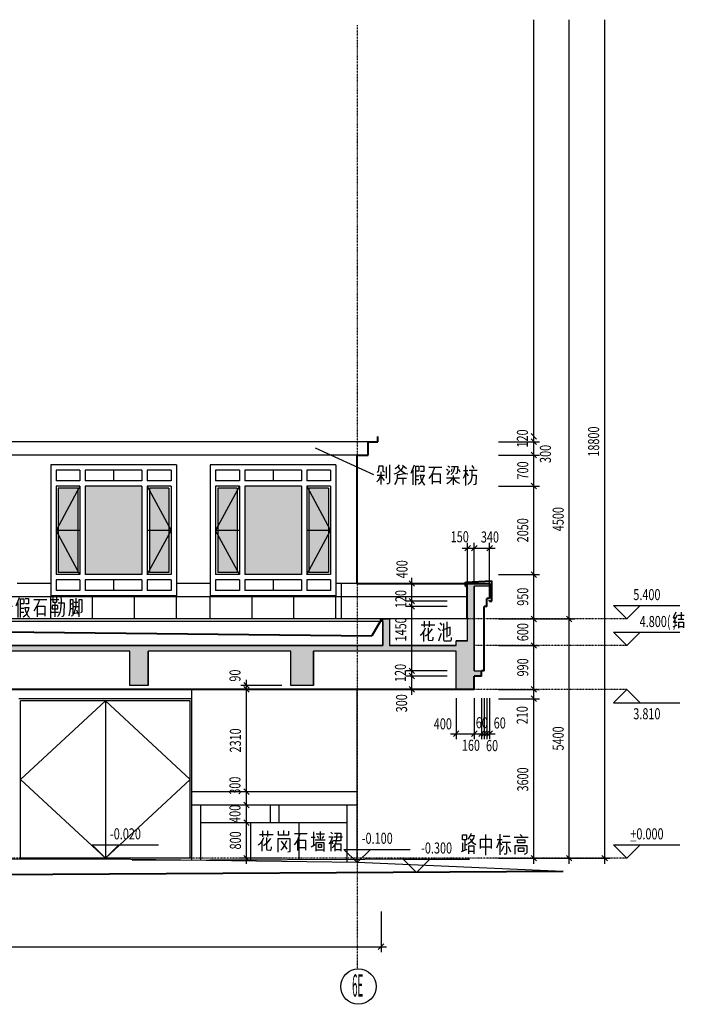
# Model space of a CAD drawing. Extents: x 339541 to 1650459, y -81983 to 215295.
# Drawn here: x 878178 to 893184, y 100314 to 122536 of the extents above; entities that cross this region are included whole.
import ezdxf
from ezdxf.enums import TextEntityAlignment as Align

# ---------------------------------------------------------------- set-up
doc = ezdxf.new("R2010")
doc.units = 0
doc.header["$LTSCALE"] = 10
doc.linetypes.add('DGN Style 4', pattern=[3.328842, 1.663381, -0.831691, 0.002079, -0.831691])
doc.layers.get('0').update_dxf_attribs({"color": 253})
for name, color, linetype, lineweight in [('层1', 253, 'Continuous', 0), ('层15', 253, 'Continuous', 0), ('层2', 253, 'Continuous', 0), ('层41', 253, 'Continuous', 0), ('层42', 253, 'Continuous', 0), ('层43', 253, 'Continuous', 0), ('层44', 253, 'Continuous', 0), ('层49', 253, 'Continuous', 0), ('层58', 253, 'Continuous', 0), ('层60', 253, 'Continuous', 0), ('层8', 253, 'Continuous', 0)]:
    doc.layers.add(name, color=color, linetype=linetype, lineweight=lineweight)
doc.styles.add('Style-ENGINEERING', font='ENGINEERING.shx')

# ---------------------------------------------------------------- blocks, each defined once
blk = doc.blocks.new('*U507')
at = {"layer": '层41', "linetype": 'Continuous', "lineweight": -3}
for p, q in [((272.8565, -21.7556), (272.9943, -21.7556)), ((272.92, -21.69), (272.92, -21.8431)), ((272.7449, -22.0181), (272.8346, -21.9743)), ((272.8587, -21.8431), (272.9812, -21.8431)), ((272.8697, -22.0118), (272.9725, -22.0118))]:
    blk.add_line(p, q, dxfattribs=at)
for points in [[(272.7997, -21.69), (272.7428, -21.815), (272.8062, -21.815)], [(272.8325, -21.7556), (272.7975, -21.8243), (272.7603, -21.8962), (272.7493, -21.915), (272.8346, -21.915)], [(272.8697, -22.0494), (272.8697, -21.9118), (272.9746, -21.9118), (272.9746, -22.0431)]]:
    blk.add_lwpolyline(points, dxfattribs=at)
blk = doc.blocks.new('*U508')
at = {"layer": '层41', "linetype": 'Continuous', "lineweight": -3}
for p, q in [((79604.9949, 79252.7559), (79605.3066, 79252.7559)), ((79605.066, 79252.8379), (79605.066, 79252.7051)), ((79605.1781, 79252.8379), (79605.1781, 79252.709)), ((79605.4296, 79252.627), (79605.3777, 79252.6817)), ((79605.4159, 79252.8028), (79605.4597, 79252.752)), ((79605.5773, 79252.8262), (79605.5773, 79252.4747)), ((79605.0468, 79252.5997), (79605.0468, 79252.377)), ((79605.3968, 79252.3965), (79605.4542, 79252.5684))]:
    blk.add_line(p, q, dxfattribs=at)
for points in [[(79605.0879, 79252.6817), (79605.0715, 79252.6426), (79605.0468, 79252.6036), (79605.0168, 79252.5606), (79604.9922, 79252.5332), (79604.9703, 79252.5176)], [(79605.2465, 79252.6661), (79605.1535, 79252.5528), (79605.1207, 79252.5254), (79605.0851, 79252.4981)], [(79605.1535, 79252.6856), (79605.1535, 79252.4317), (79605.1617, 79252.4122), (79605.1781, 79252.4082), (79605.241, 79252.4043), (79605.2601, 79252.42), (79605.2683, 79252.4434), (79605.2683, 79252.4747)], [(79605.6128, 79252.5137), (79605.6292, 79252.5215), (79605.6429, 79252.5293), (79605.6484, 79252.545), (79605.6484, 79252.7051), (79605.4624, 79252.627)], [(79605.5007, 79252.7832), (79605.5007, 79252.4161), (79605.5062, 79252.4043), (79605.5144, 79252.3965), (79605.5198, 79252.3926), (79605.5335, 79252.3926), (79605.6456, 79252.3926), (79605.6538, 79252.3926), (79605.6648, 79252.3965), (79605.673, 79252.4082), (79605.6784, 79252.42), (79605.6812, 79252.4317), (79605.6839, 79252.4668)]]:
    blk.add_lwpolyline(points, dxfattribs=at)
blk = doc.blocks.new('*U513')
at = {"layer": '层41', "linetype": 'Continuous', "lineweight": -3}
for p, q in [((80002.8986, 79186.4799), (80002.8986, 79186.3471)), ((80003.0107, 79186.4799), (80003.0107, 79186.351)), ((80003.3716, 79186.4877), (80003.3716, 79186.3901)), ((80004.0523, 79186.4604), (80004.0523, 79186.1518)), ((80004.2, 79186.4682), (80004.2, 79186.2807)), ((80004.4433, 79186.4487), (80004.4761, 79186.4096)), ((80002.8275, 79186.3979), (80003.1392, 79186.3979)), ((80002.8794, 79186.2417), (80002.8794, 79186.019)), ((80003.6176, 79186.4213), (80003.9102, 79186.4213)), ((80003.6915, 79186.269), (80003.6915, 79186.0346)), ((80004.0004, 79186.3393), (80004.0906, 79186.3393)), ((80004.3148, 79186.269), (80004.0852, 79186.269)), ((80004.1098, 79186.4096), (80004.3012, 79186.4096)), ((80004.1289, 79186.3706), (80004.1645, 79186.312)), ((80004.2738, 79186.3627), (80004.2383, 79186.3081)), ((80004.446, 79186.019), (80004.446, 79186.2456)), ((80004.446, 79186.2299), (80004.4953, 79186.187)), ((80004.4953, 79186.2729), (80004.4679, 79186.2182)), ((80004.7031, 79186.3393), (80004.5062, 79186.3393)), ((80003.8692, 79186.0932), (80003.6942, 79186.0932)), ((80003.9977, 79186.1206), (80004.0906, 79186.1713)), ((80004.2766, 79186.0463), (80004.1152, 79186.0463)), ((80004.6675, 79186.0542), (80004.5445, 79186.0542))]:
    blk.add_line(p, q, dxfattribs=at)
for points in [[(80003.2513, 79186.4721), (80003.2513, 79186.3862), (80003.4919, 79186.3862), (80003.4919, 79186.476)], [(80002.9205, 79186.3237), (80002.9041, 79186.2846), (80002.8794, 79186.2456), (80002.8494, 79186.2026), (80002.8248, 79186.1752), (80002.8029, 79186.1596)], [(80003.0791, 79186.3081), (80002.9861, 79186.1948), (80002.9533, 79186.1674), (80002.9177, 79186.1401)], [(80002.9861, 79186.3276), (80002.9861, 79186.0737), (80002.9943, 79186.0542), (80003.0107, 79186.0502), (80003.0736, 79186.0463), (80003.0927, 79186.062), (80003.1009, 79186.0854), (80003.1009, 79186.1167)], [(80003.2513, 79185.9956), (80003.2513, 79186.3081), (80003.511, 79186.3081)], [(80003.4427, 79186.2573), (80003.4153, 79186.1987), (80003.3935, 79186.1557), (80003.3661, 79186.1127), (80003.3388, 79186.0737), (80003.3114, 79186.0424)], [(80003.3196, 79186.2456), (80003.3606, 79186.1948), (80003.4044, 79186.1362), (80003.4509, 79186.0698)], [(80003.5165, 79186.3042), (80003.5165, 79186.019), (80003.5138, 79186.0112), (80003.5001, 79186.0034), (80003.4673, 79185.9956)], [(80003.7407, 79186.4213), (80003.727, 79186.3706), (80003.7133, 79186.3393), (80003.6942, 79186.2885), (80003.6723, 79186.2495), (80003.6395, 79186.1987), (80003.6149, 79186.1674)], [(80003.686, 79186.2729), (80003.8692, 79186.2729), (80003.8692, 79186.0463)], [(80004.1125, 79186.0229), (80004.1125, 79186.2182), (80004.2793, 79186.2182), (80004.2793, 79186.0151)], [(80004.3941, 79186.3432), (80004.4789, 79186.3432), (80004.4542, 79186.2846), (80004.4324, 79186.2338), (80004.3941, 79186.1831)], [(80004.5746, 79186.4292), (80004.5664, 79186.3159), (80004.5609, 79186.269), (80004.5527, 79186.2182), (80004.5281, 79186.1713), (80004.4925, 79186.1167), (80004.4734, 79186.0971)], [(80004.5226, 79186.4292), (80004.6703, 79186.4292), (80004.6703, 79186.2534), (80004.5171, 79186.2534)], [(80004.1617, 79186.101), (80004.1617, 79186.1713), (80004.2273, 79186.1713), (80004.2273, 79186.1049), (80004.1645, 79186.1049)], [(80004.5417, 79186.019), (80004.5417, 79186.1831), (80004.6703, 79186.1831), (80004.6703, 79186.0229)]]:
    blk.add_lwpolyline(points, dxfattribs=at)
blk = doc.blocks.new('*U514')
at = {"layer": '层41', "linetype": 'Continuous', "lineweight": -3}
for p, q in [((219.6266, -64.637), (219.7223, -64.7151)), ((219.8945, -64.6409), (219.8179, -64.8284)), ((219.9218, -64.6643), (219.9218, -65.0901)), ((220.6545, -64.6526), (220.6956, -64.6839)), ((221.0619, -65.0979), (221.0619, -64.6487)), ((221.1932, -64.6448), (221.2369, -64.7112)), ((219.2274, -64.8753), (219.0551, -64.8753)), ((219.1426, -64.7893), (219.1426, -65.0745)), ((219.2657, -64.93), (219.2657, -64.68)), ((219.8644, -64.7464), (219.8644, -65.0862)), ((219.9273, -64.8792), (219.9984, -64.8792)), ((220.228, -64.6839), (220.5206, -64.6839)), ((220.3019, -64.8362), (220.3019, -65.0706)), ((220.6245, -64.7268), (220.6627, -64.7542)), ((220.6463, -64.8557), (220.6983, -64.7698)), ((220.7475, -64.719), (220.7256, -64.7854)), ((220.7721, -64.8714), (220.7721, -65.0823)), ((220.8924, -64.7268), (220.9252, -64.7932)), ((221.0045, -64.7581), (221.1084, -64.7581)), ((221.0592, -64.8089), (221.1139, -64.8831)), ((221.3162, -64.7581), (221.133, -64.7581)), ((219.1454, -64.8948), (219.2192, -64.9885)), ((219.5117, -64.93), (219.7223, -64.93)), ((219.6375, -64.9339), (219.6375, -65.0784)), ((220.0011, -64.9729), (219.9328, -64.9729)), ((220.4796, -65.012), (220.3046, -65.012)), ((220.6245, -64.9221), (220.9198, -64.9221))]:
    blk.add_line(p, q, dxfattribs=at)
for points in [[(219.0688, -64.805), (219.0879, -64.7776), (219.0907, -64.7659), (219.0961, -64.7503), (219.0989, -64.7346), (219.1044, -64.6526), (219.1864, -64.6526), (219.1836, -64.762), (219.1864, -64.7737), (219.1891, -64.7776), (219.2001, -64.7854), (219.2301, -64.7893)], [(219.334, -64.6292), (219.334, -65.0198), (219.3286, -65.0354), (219.3231, -65.0471), (219.3149, -65.0589), (219.3067, -65.0589), (219.2794, -65.0589)], [(219.6539, -64.6643), (219.6238, -64.7151), (219.591, -64.7542), (219.5391, -64.7971), (219.4898, -64.8245), (219.4324, -64.8401)], [(219.5555, -64.6331), (219.5227, -64.6682), (219.4981, -64.6956), (219.4625, -64.719)], [(219.9246, -64.6643), (220.0011, -64.6643), (220.0011, -64.7776), (219.9273, -64.7776)], [(220.0312, -64.6604), (220.1105, -64.6604), (220.1105, -64.7815), (220.0367, -64.7815)], [(219.1344, -64.8831), (219.1044, -64.9456), (219.077, -64.9846), (219.0469, -65.0159)], [(219.6785, -64.8323), (219.6293, -64.844), (219.5691, -64.8557), (219.509, -64.8557), (219.509, -64.926), (219.5008, -64.9729), (219.4871, -65.0159), (219.4488, -65.0745)], [(219.5254, -64.6721), (219.5527, -64.7151), (219.5938, -64.7542), (219.6375, -64.7893), (219.6949, -64.8245), (219.7469, -64.8323)], [(220.0148, -64.8635), (220.1187, -64.8635), (220.0968, -64.9182), (220.0777, -64.9768), (220.0449, -65.0315), (219.9902, -65.0784)], [(220.0257, -64.8675), (220.0421, -64.9378), (220.0668, -65.0042), (220.0941, -65.0471), (220.1296, -65.0901)], [(220.3511, -64.6839), (220.3374, -64.7346), (220.3237, -64.7659), (220.3046, -64.8167), (220.2827, -64.8557), (220.2499, -64.9065), (220.2253, -64.9378)], [(220.2964, -64.8323), (220.4796, -64.8323), (220.4796, -65.0589)], [(220.8022, -64.6721), (220.7995, -64.7112), (220.794, -64.7307), (220.7885, -64.7503), (220.7831, -64.7698), (220.7776, -64.7893), (220.7694, -64.805), (220.7557, -64.8206), (220.7284, -64.8479)], [(220.7338, -64.6682), (220.876, -64.6682), (220.8624, -64.8089), (220.8596, -64.8206), (220.8542, -64.8245), (220.8268, -64.8362)], [(221.0564, -64.7893), (221.0373, -64.8635), (221.0018, -64.9378)], [(221.1959, -64.7659), (221.1959, -64.8518), (221.1959, -64.8948), (221.185, -64.9456), (221.1713, -64.9964), (221.1494, -65.0315), (221.1084, -65.0784)], [(221.1986, -64.8635), (221.2943, -64.8635), (221.2834, -65.051), (221.2725, -65.0745), (221.2342, -65.0823)], [(220.7612, -64.926), (220.7448, -64.9573), (220.7256, -64.9807), (220.701, -65.0042), (220.6819, -65.0237), (220.6655, -65.0354), (220.6327, -65.0589)], [(220.7803, -64.93), (220.8022, -64.969), (220.8186, -64.9846), (220.8377, -65.0042), (220.8569, -65.0159), (220.876, -65.0276), (220.9143, -65.0432)]]:
    blk.add_lwpolyline(points, dxfattribs=at)
blk = doc.blocks.new('*U522')
at = {"layer": '层41', "linetype": 'Continuous', "lineweight": -3}
for p, q in [((235.1437, -75.764), (235.1437, -75.9398)), ((235.1984, -75.7015), (235.1984, -75.9242)), ((235.6714, -76.0374), (235.6714, -75.5726)), ((235.9803, -75.7171), (235.9147, -75.8851)), ((235.9256, -75.6898), (236.0432, -75.6898)), ((235.9831, -75.7445), (236.035, -75.807)), ((235.9885, -75.5648), (235.9885, -76.0296)), ((236.0432, -75.7445), (236.2264, -75.7445)), ((236.0651, -75.6077), (236.2127, -75.6077)), ((236.3139, -75.6351), (236.6256, -75.6351)), ((236.4478, -75.5765), (236.4943, -75.6156)), ((235.1246, -75.9593), (235.2476, -75.9046)), ((235.1957, -75.7992), (235.2476, -75.7992)), ((235.4062, -75.9593), (235.2886, -75.9593)), ((235.5511, -75.8499), (235.7917, -75.8499)), ((236.0815, -75.8343), (236.0213, -75.9593)), ((236.1772, -75.846), (236.2319, -75.9632))]:
    blk.add_line(p, q, dxfattribs=at)
for points in [[(235.3378, -75.5531), (235.3105, -75.6117), (235.2914, -75.6507), (235.2695, -75.682)], [(235.1492, -75.6976), (235.1492, -75.5843), (235.2367, -75.5843), (235.2367, -75.6976), (235.1464, -75.6976)], [(235.3132, -75.5999), (235.4089, -75.5999), (235.3925, -75.6546), (235.3597, -75.7093), (235.3269, -75.7484), (235.2667, -75.7913)], [(235.316, -75.6624), (235.3406, -75.7132), (235.3734, -75.7523), (235.4117, -75.7796), (235.4445, -75.8031)], [(235.5511, -75.889), (235.5511, -75.6781), (235.7944, -75.6781), (235.7944, -75.889)], [(236.1362, -75.7484), (236.1362, -75.9984), (236.128, -76.0101), (236.1225, -76.0179), (236.0842, -76.0179)], [(236.3877, -75.7601), (236.3877, -75.6937), (236.5545, -75.6937), (236.5545, -75.7601), (236.3877, -75.7601)], [(235.2859, -76.0101), (235.2859, -75.8265), (235.4035, -75.8265), (235.4035, -76.0101)], [(236.3385, -76.014), (236.3385, -75.8187), (236.5955, -75.8187), (236.5955, -75.9867), (236.5846, -76.0062), (236.5408, -76.0218)], [(236.4068, -75.9476), (236.4068, -75.8734), (236.5271, -75.8734), (236.5271, -75.9554), (236.4041, -75.9554)]]:
    blk.add_lwpolyline(points, dxfattribs=at)
blk = doc.blocks.new('*U525')
at = {"layer": '层41', "linetype": 'Continuous', "lineweight": -3}
for p, q in [((221.094, -67.776), (221.094, -67.526)), ((221.4549, -67.483), (221.5506, -67.5611)), ((221.7228, -67.4869), (221.6462, -67.6744)), ((221.7501, -67.5103), (221.7501, -67.9361)), ((222.0563, -67.5299), (222.3489, -67.5299)), ((222.4446, -67.5299), (222.6196, -67.5299)), ((223.0078, -67.4986), (223.0078, -67.6861)), ((221.0557, -67.7213), (220.8834, -67.7213)), ((220.9709, -67.6353), (220.9709, -67.9205)), ((220.9737, -67.7408), (221.0475, -67.8345)), ((221.34, -67.776), (221.5506, -67.776)), ((221.6927, -67.5924), (221.6927, -67.9322)), ((221.7556, -67.7252), (221.8267, -67.7252)), ((222.1302, -67.6822), (222.1302, -67.9166)), ((222.5321, -67.6002), (222.5321, -67.9166)), ((222.9312, -67.6314), (222.8765, -67.6314)), ((222.8765, -67.733), (222.9312, -67.733)), ((222.9531, -67.6861), (223.057, -67.6861)), ((222.9668, -67.5845), (223.0461, -67.5845)), ((223.0215, -67.7564), (223.0543, -67.858)), ((221.4658, -67.7799), (221.4658, -67.9244)), ((221.8294, -67.8189), (221.7611, -67.8189)), ((222.3079, -67.858), (222.1329, -67.858)), ((222.4282, -67.8111), (222.6168, -67.8111))]:
    blk.add_line(p, q, dxfattribs=at)
for points in [[(220.8971, -67.651), (220.9162, -67.6236), (220.919, -67.6119), (220.9244, -67.5963), (220.9272, -67.5806), (220.9327, -67.4986), (221.0147, -67.4986), (221.0119, -67.608), (221.0147, -67.6197), (221.0174, -67.6236), (221.0284, -67.6314), (221.0584, -67.6353)], [(221.1623, -67.4752), (221.1623, -67.8658), (221.1569, -67.8814), (221.1514, -67.8931), (221.1432, -67.9049), (221.135, -67.9049), (221.1077, -67.9049)], [(221.4822, -67.5103), (221.4521, -67.5611), (221.4193, -67.6002), (221.3674, -67.6431), (221.3181, -67.6705), (221.2607, -67.6861)], [(221.3838, -67.4791), (221.351, -67.5142), (221.3264, -67.5416), (221.2908, -67.565)], [(221.3537, -67.5181), (221.381, -67.5611), (221.4221, -67.6002), (221.4658, -67.6353), (221.5232, -67.6705), (221.5752, -67.6783)], [(221.7529, -67.5103), (221.8294, -67.5103), (221.8294, -67.6236), (221.7556, -67.6236)], [(221.8595, -67.5064), (221.9388, -67.5064), (221.9388, -67.6275), (221.865, -67.6275)], [(222.1794, -67.5299), (222.1657, -67.5806), (222.152, -67.6119), (222.1329, -67.6627), (222.111, -67.7017), (222.0782, -67.7525), (222.0536, -67.7838)], [(222.5703, -67.4674), (222.5703, -67.5963), (222.491, -67.5963), (222.491, -67.4635)], [(222.666, -67.4635), (222.6715, -67.5416), (222.6715, -67.6041), (222.6688, -67.6627), (222.6606, -67.7564), (222.6442, -67.8189), (222.6114, -67.8853), (222.5895, -67.9127)], [(222.8765, -67.5299), (222.8765, -67.733), (222.8711, -67.7955), (222.8574, -67.858), (222.8437, -67.897)], [(222.8765, -67.5299), (222.934, -67.5299), (222.934, -67.8775), (222.9258, -67.8931), (222.8984, -67.901)], [(223.0789, -67.9166), (223.0789, -67.5299), (223.1363, -67.5299), (223.1363, -67.8033), (223.1281, -67.8189), (223.1062, -67.8306)], [(220.9627, -67.7291), (220.9327, -67.7916), (220.9053, -67.8306), (220.8752, -67.8619)], [(221.5068, -67.6783), (221.4576, -67.69), (221.3974, -67.7017), (221.3373, -67.7017), (221.3373, -67.772), (221.3291, -67.8189), (221.3154, -67.8619), (221.2771, -67.9205)], [(221.8431, -67.7095), (221.947, -67.7095), (221.9251, -67.7642), (221.906, -67.8228), (221.8732, -67.8775), (221.8185, -67.9244)], [(221.854, -67.7135), (221.8704, -67.7838), (221.8951, -67.8502), (221.9224, -67.8931), (221.9579, -67.9361)], [(222.1247, -67.6783), (222.3079, -67.6783), (222.3079, -67.9049)], [(222.4692, -67.7408), (222.595, -67.7408), (222.595, -67.6588), (222.4719, -67.6588), (222.4719, -67.7408)], [(222.6086, -67.6002), (222.7426, -67.6002), (222.7344, -67.8541), (222.7262, -67.8892), (222.7153, -67.9049), (222.6797, -67.9166)], [(223.0078, -67.69), (222.9613, -67.8463), (223.0461, -67.8189)]]:
    blk.add_lwpolyline(points, dxfattribs=at)

msp = doc.modelspace()

# ---------------------------------------------------------------- hatches: boundary and pattern name
at = {"layer": '层1', "linetype": 'Continuous', "lineweight": -3}
h = msp.add_hatch(color=256, dxfattribs=at)
h.dxf.hatch_style = 2
h.paths.add_polyline_path([(868871, 109811), (869372, 109811), (869372, 108941), (871237, 108702), (871237, 108411), (871478, 108411), (871478, 109011), (871648, 109011), (871648, 108411), (886374, 108411), (886374, 109011), (886528, 109011), (886528, 108411), (888032, 108411), (888032, 108521), (888291, 108521), (888291, 109811), (888789, 109811), (888789, 109751), (888441, 109751), (888441, 107841), (888605, 107841), (888605, 107721), (888441, 107721), (888441, 107421), (888032, 107421), (888032, 108281), (884809, 108281), (884809, 107511), (884298, 107511), (884298, 108281), (881075, 108281), (881075, 107511), (880666, 107511), (880666, 108281), (877392, 108281), (877392, 107511), (876983, 107511), (876983, 108281), (873658, 108281), (873658, 107511), (873351, 107511), (873351, 108281), (871237, 108281), (871237, 107511), (870761, 107511), (870761, 108611), (869200, 108811), (869200, 109751), (868871, 109751)])

# ---------------------------------------------------------------- linework, layer by layer
at = {"layer": '层1', "linetype": 'Continuous', "lineweight": 40}
for p, q in [((886263, 113011), (886263, 113131)), ((886043, 112711), (886043, 113011)), ((886043, 113011), (886263, 113011)), ((885801, 109811), (885801, 112711)), ((885801, 112711), (886043, 112711)), ((885801, 109811), (888789, 109811)), ((888241, 109841), (888839, 109871)), ((888241, 109750), (888241, 109841)), ((888839, 109413), (888839, 109871)), ((888241, 109750), (888261, 109750)), ((888261, 109750), (888261, 109766)), ((888789, 109413), (888789, 109433)), ((888789, 109413), (888839, 109413)), ((886314, 108951), (886131, 108633)), ((878498, 108711), (872350, 108649)), ((878498, 108711), (886131, 108633)), ((888605, 107721), (888605, 107841)), ((888605, 107721), (888441, 107721)), ((888441, 107421), (888441, 107721)), ((888441, 107421), (870030, 107421)), ((890447, 103311), (873100, 103212))]:
    msp.add_line(p, q, dxfattribs=at)
at = {"layer": '层1', "linetype": 'Continuous', "lineweight": -3}
for p, q in [((886263, 113011), (874556, 113011)), ((886043, 112711), (875778, 112711)), ((878878, 109811), (878118, 109811)), ((882479, 109811), (881718, 109811)), ((888789, 109811), (885319, 109811)), ((885433, 109811), (885433, 109011)), ((888291, 108521), (888291, 109811)), ((888441, 107841), (888441, 109751)), ((888789, 109751), (888441, 109751)), ((888271, 109511), (872927, 109511)), ((878878, 109011), (878878, 109511)), ((879824, 109011), (879824, 109511)), ((880770, 109011), (880770, 109511)), ((881716, 109011), (881716, 109511)), ((882479, 109011), (882479, 109511)), ((883425, 109011), (883425, 109511)), ((884371, 109011), (884371, 109511)), ((885317, 109011), (885317, 109511)), ((888291, 109011), (871478, 109011)), ((886374, 108951), (871648, 108951)), ((886314, 109011), (886314, 108951)), ((886374, 108951), (886314, 108951)), ((886374, 108951), (886374, 108411)), ((886528, 109011), (886528, 108411)), ((888291, 108521), (888032, 108521)), ((888032, 108411), (888032, 108521)), ((886374, 108411), (871648, 108411)), ((880666, 108281), (877392, 108281)), ((880666, 107511), (880666, 108281)), ((881075, 107511), (881075, 108281)), ((884298, 108281), (881075, 108281)), ((884298, 107511), (884298, 108281)), ((884809, 107511), (884809, 108281)), ((888032, 108281), (884809, 108281)), ((888032, 108411), (886528, 108411)), ((888032, 107421), (888032, 108281)), ((881075, 107511), (880666, 107511)), ((882068, 103564), (882068, 107421)), ((884809, 107511), (884298, 107511)), ((885801, 103511), (885801, 107421)), ((882068, 107211), (878158, 107211)), ((878198, 103611), (878198, 107161)), ((882028, 107161), (878198, 107161)), ((880113, 107161), (880113, 103611)), ((882028, 103611), (882028, 107161)), ((885797, 105111), (882068, 105111)), ((885797, 104811), (882068, 104811)), ((885772, 104811), (882092, 104811)), ((882267, 103561), (882267, 104811)), ((883840, 104411), (883840, 104811)), ((884040, 104411), (884040, 104811)), ((885571, 103515), (885571, 104811)), ((885571, 104412), (882267, 104412)), ((885577, 104411), (882303, 104411)), ((883393, 103568), (883393, 104411)), ((884487, 103582), (884487, 104411)), ((880113, 103591), (873100, 103561)), ((882068, 103611), (878158, 103611)), ((885797, 103511), (880113, 103591)), ((887727, 103591), (880715, 103561)), ((890447, 103311), (885797, 103511))]:
    msp.add_line(p, q, dxfattribs=at)
at = {"layer": '层1', "linetype": 'Continuous', "lineweight": 30}
msp.add_line((888271, 109011), (888271, 109811), dxfattribs=at)
at = {"layer": '层1', "linetype": 'Continuous', "lineweight": -3}
for points in [[(871648, 108411), (886374, 108411), (886374, 109011), (886528, 109011), (886528, 108411), (888032, 108411), (888032, 108521), (888291, 108521), (888291, 109811), (888789, 109811), (888789, 109751), (888441, 109751), (888441, 107841), (888605, 107841), (888605, 107721), (888441, 107721), (888441, 107421), (888032, 107421), (888032, 108281), (884809, 108281), (884809, 107511), (884298, 107511), (884298, 108281), (881075, 108281), (881075, 107511), (880666, 107511), (880666, 108281), (877392, 108281)], [(880113, 107161), (878198, 105386), (880113, 103611), (882028, 105386), (880113, 107161)]]:
    msp.add_lwpolyline(points, dxfattribs=at)
msp.add_solid([(886314, 109011), (886374, 109011), (886314, 108951), (886374, 108951)], dxfattribs=at)
at = {"layer": '层15', "linetype": 'Continuous', "lineweight": 40}
for p, q in [((888789, 109811), (888789, 109471)), ((888727, 109291), (888727, 109471)), ((888789, 109471), (888727, 109471)), ((888727, 109291), (888666, 109291)), ((888666, 107841), (888666, 109291)), ((888666, 107841), (888605, 107841))]:
    msp.add_line(p, q, dxfattribs=at)
at = {"layer": '层2', "linetype": 'Continuous', "lineweight": -3}
for p, q in [((878878, 112491), (878878, 109531)), ((881718, 112491), (878878, 112491)), ((881718, 112491), (881718, 109531)), ((882479, 112491), (882479, 109531)), ((885319, 112491), (882479, 112491)), ((885319, 112491), (885319, 109531)), ((878998, 112371), (878998, 112131)), ((879538, 112371), (878998, 112371)), ((879538, 112371), (879538, 112131)), ((879658, 112371), (879658, 112131)), ((880938, 112371), (879658, 112371)), ((880298, 112371), (880298, 112131)), ((880938, 112371), (880938, 112131)), ((881058, 112371), (881058, 112131)), ((881598, 112371), (881058, 112371)), ((881598, 112371), (881598, 112131)), ((882599, 112371), (882599, 112131)), ((883139, 112371), (882599, 112371)), ((883139, 112371), (883139, 112131)), ((883259, 112371), (883259, 112131)), ((884539, 112371), (883259, 112371)), ((883899, 112371), (883899, 112131)), ((884539, 112371), (884539, 112131)), ((884659, 112371), (884659, 112131)), ((885199, 112371), (884659, 112371)), ((885199, 112371), (885199, 112131)), ((879538, 112131), (878998, 112131)), ((878998, 112011), (878998, 110011)), ((879538, 112011), (878998, 112011)), ((879538, 112011), (878998, 111011)), ((879538, 112011), (879538, 110011)), ((880938, 112131), (879658, 112131)), ((879658, 112011), (879658, 110011)), ((880938, 112011), (879658, 112011)), ((880938, 112011), (880938, 110011)), ((881598, 112131), (881058, 112131)), ((881058, 112011), (881058, 110011)), ((881598, 112011), (881058, 112011)), ((881058, 112011), (881598, 111011)), ((881598, 112011), (881598, 110011)), ((883139, 112131), (882599, 112131)), ((882599, 112011), (882599, 110011)), ((883139, 112011), (882599, 112011)), ((883139, 112011), (882599, 111011)), ((883139, 112011), (883139, 110011)), ((884539, 112131), (883259, 112131)), ((883259, 112011), (883259, 110011)), ((884539, 112011), (883259, 112011)), ((884539, 112011), (884539, 110011)), ((885199, 112131), (884659, 112131)), ((884659, 112011), (884659, 110011)), ((885199, 112011), (884659, 112011)), ((884659, 112011), (885199, 111011)), ((885199, 112011), (885199, 110011)), ((879048, 111961), (879048, 110061)), ((879488, 111961), (879048, 111961)), ((879488, 111961), (879488, 110061)), ((881548, 111961), (881108, 111961)), ((881108, 111961), (881108, 110061)), ((881548, 111961), (881548, 110061)), ((882649, 111961), (882649, 110061)), ((883089, 111961), (882649, 111961)), ((883089, 111961), (883089, 110061)), ((885149, 111961), (884709, 111961)), ((884709, 111961), (884709, 110061)), ((885149, 111961), (885149, 110061)), ((879538, 111011), (878998, 111011)), ((879538, 110011), (878998, 111011)), ((881598, 111011), (881058, 111011)), ((881058, 110011), (881598, 111011)), ((883139, 111011), (882599, 111011)), ((883139, 110011), (882599, 111011)), ((885199, 111011), (884659, 111011)), ((884659, 110011), (885199, 111011)), ((879538, 110011), (878998, 110011)), ((879488, 110061), (879048, 110061)), ((880938, 110011), (879658, 110011)), ((881598, 110011), (881058, 110011)), ((881548, 110061), (881108, 110061)), ((883139, 110011), (882599, 110011)), ((883089, 110061), (882649, 110061)), ((884539, 110011), (883259, 110011)), ((885199, 110011), (884659, 110011)), ((885149, 110061), (884709, 110061)), ((878998, 109891), (878998, 109651)), ((879538, 109891), (878998, 109891)), ((879538, 109891), (879538, 109651)), ((879658, 109891), (879658, 109651)), ((880938, 109891), (879658, 109891)), ((880298, 109891), (880298, 109651)), ((880938, 109891), (880938, 109651)), ((881058, 109891), (881058, 109651)), ((881598, 109891), (881058, 109891)), ((881598, 109891), (881598, 109651)), ((882599, 109891), (882599, 109651)), ((883139, 109891), (882599, 109891)), ((883139, 109891), (883139, 109651)), ((883259, 109891), (883259, 109651)), ((884539, 109891), (883259, 109891)), ((883899, 109891), (883899, 109651)), ((884539, 109891), (884539, 109651)), ((884659, 109891), (884659, 109651)), ((885199, 109891), (884659, 109891)), ((885199, 109891), (885199, 109651)), ((879538, 109651), (878998, 109651)), ((880938, 109651), (879658, 109651)), ((881598, 109651), (881058, 109651)), ((883139, 109651), (882599, 109651)), ((884539, 109651), (883259, 109651)), ((885199, 109651), (884659, 109651)), ((881718, 109531), (878878, 109531)), ((885319, 109531), (882479, 109531))]:
    msp.add_line(p, q, dxfattribs=at)
at = {"layer": '层42', "linetype": 'DGN Style 4', "lineweight": -3}
for p, q in [((891886, 109011), (836028, 109011)), ((891886, 108411), (888441, 108411)), ((891886, 107421), (888441, 107421)), ((891886, 103611), (836028, 103611))]:
    msp.add_line(p, q, dxfattribs=at)
at = {"layer": '层43', "linetype": 'Continuous', "lineweight": -3}
msp.add_circle((885825, 100714), 400, dxfattribs=at)
at = {"layer": '层49', "linetype": 'Continuous', "lineweight": -3}
for p, q in [((889786, 103486), (889786, 122536)), ((890586, 103486), (890586, 122536)), ((891386, 103486), (891386, 122536)), ((888986, 113011), (889911, 113011)), ((884850, 112874), (886165, 112271)), ((888986, 112711), (889911, 112711)), ((888986, 112011), (889911, 112011)), ((888291, 109807), (888291, 110732)), ((888441, 109807), (888441, 110732)), ((888789, 109807), (888789, 110732)), ((888166, 110607), (888914, 110607)), ((888986, 110011), (889911, 110011)), ((887832, 109811), (886907, 109811)), ((887032, 107296), (887032, 109936)), ((887832, 109411), (886907, 109411)), ((887832, 109291), (886907, 109291)), ((888986, 109011), (889911, 109011)), ((889786, 109011), (890711, 109011)), ((888986, 108411), (889911, 108411)), ((887832, 107841), (886907, 107841)), ((883298, 104986), (883298, 107636)), ((887832, 107721), (886907, 107721)), ((884098, 107511), (883173, 107511)), ((884098, 107421), (883173, 107421)), ((887832, 107421), (886907, 107421)), ((888986, 107421), (889911, 107421)), ((888032, 107221), (888032, 106296)), ((888441, 107221), (888441, 106296)), ((888605, 107221), (888605, 106296)), ((888666, 107222), (888666, 106297)), ((888727, 107221), (888727, 106296)), ((888789, 107221), (888789, 106296)), ((888986, 107211), (889911, 107211)), ((887907, 106421), (888914, 106421)), ((883298, 103486), (883298, 105236)), ((884098, 105111), (883173, 105111)), ((884098, 104811), (883173, 104811)), ((884098, 104412), (883173, 104412)), ((884098, 103611), (883173, 103611)), ((888986, 103611), (889911, 103611)), ((889786, 103611), (890711, 103611)), ((890586, 103611), (891511, 103611)), ((886338, 102412), (886338, 101487)), ((840861, 101612), (886459, 101612))]:
    msp.add_line(p, q, dxfattribs=at)
at = {"layer": '层49', "linetype": 'Continuous', "lineweight": 30}
for p, q in [((889723, 113194), (889848, 113069)), ((889723, 113074), (889848, 112949)), ((889723, 112774), (889848, 112649)), ((889723, 112074), (889848, 111948)), ((888354, 110670), (888229, 110545)), ((888504, 110670), (888379, 110545)), ((888851, 110670), (888726, 110545)), ((889723, 110074), (889848, 109948)), ((886970, 109874), (887095, 109749)), ((886970, 109474), (887095, 109349)), ((886970, 109354), (887095, 109229)), ((889723, 109074), (889848, 108949)), ((890523, 109074), (890648, 108949)), ((889723, 108474), (889848, 108349)), ((886970, 107904), (887095, 107779)), ((886970, 107784), (887095, 107659)), ((883235, 107574), (883360, 107449)), ((883235, 107484), (883360, 107359)), ((886970, 107484), (887095, 107359)), ((889723, 107484), (889848, 107359)), ((889723, 107274), (889848, 107149)), ((888095, 106484), (887970, 106359)), ((888504, 106484), (888379, 106359)), ((888667, 106484), (888542, 106359)), ((888728, 106484), (888603, 106359)), ((888789, 106484), (888664, 106359)), ((888851, 106484), (888726, 106359)), ((883235, 105174), (883360, 105049)), ((883235, 104874), (883360, 104749)), ((883235, 104474), (883360, 104349)), ((883235, 103674), (883360, 103549)), ((889723, 103674), (889848, 103549)), ((890523, 103674), (890648, 103549)), ((891323, 103674), (891448, 103549)), ((886400, 101675), (886275, 101550))]:
    msp.add_line(p, q, dxfattribs=at)
at = {"layer": '层58', "linetype": 'Continuous', "lineweight": -3}
for points in [[(892186, 109311), (891886, 109011), (891586, 109311), (893086, 109311)], [(892186, 108711), (891886, 108411), (891586, 108711), (893086, 108711)], [(892186, 107121), (891886, 107421), (891586, 107121), (893086, 107121)], [(880413, 103911), (880113, 103611), (879813, 103911), (881313, 103911)], [(886097, 103811), (885797, 103511), (885497, 103811), (886997, 103811)], [(892186, 103911), (891886, 103611), (891586, 103911), (893086, 103911)], [(887437, 103592), (887137, 103292), (886837, 103592), (888337, 103592)]]:
    msp.add_lwpolyline(points, dxfattribs=at)
at = {"layer": '层60', "linetype": 'Continuous', "lineweight": -3}
for points in [[(879659, 112011), (880939, 112011), (879659, 110011), (880939, 110011)], [(883260, 112011), (884540, 112011), (883260, 110011), (884540, 110011)], [(879048, 111961), (879488, 111961), (879048, 110061), (879488, 110061)], [(881108, 111961), (881548, 111961), (881108, 110061), (881548, 110061)], [(882649, 111961), (883089, 111961), (882649, 110061), (883089, 110061)], [(884709, 111961), (885149, 111961), (884709, 110061), (885149, 110061)]]:
    msp.add_solid(points, dxfattribs=at)
at = {"layer": '层8', "linetype": 'DGN Style 4', "lineweight": -3}
msp.add_line((885797, 122411), (885797, 101112), dxfattribs=at)

# ---------------------------------------------------------------- block references
at = {"linetype": 'Continuous', "xscale": 1000, "yscale": 1000, "zscale": 1000}
for name, p in [('*U514', (667191, 177121)), ('*U525', (656441, 176977)), ('*U507', (620190, 130853)), ('*U508', (-78717753, -79143878)), ('*U513', (-79119238, -79082251)), ('*U522', (653030, 179720))]:
    msp.add_blockref(name, p, dxfattribs=at)

# ---------------------------------------------------------------- texts
at = {"layer": '层44', "linetype": 'Continuous', "lineweight": 30, "style": 'Style-ENGINEERING', "width": 0.320064}
msp.add_text('6E', height=499.9, dxfattribs=at).set_placement((885809, 100739), align=Align.MIDDLE_CENTER)
at = {"layer": '层49', "linetype": 'Continuous', "lineweight": 13, "style": 'Style-ENGINEERING', "width": 0.719999}
for s, p in [('18800', (891136, 113014)), ('120', (889528, 113085)), ('300', (890048, 112736)), ('700', (889536, 112363)), ('4500', (890336, 111264)), ('2050', (889536, 111013)), ('400', (886809, 110132)), ('120', (886783, 109460)), ('950', (889536, 109513)), ('1450', (886782, 108775)), ('600', (889536, 108713)), ('990', (889536, 107918)), ('90', (883039, 107733)), ('120', (886774, 107792)), ('300', (886800, 107108)), ('210', (889524, 106839)), ('2310', (883048, 106269)), ('5400', (890336, 106314)), ('3600', (889536, 105389)), ('300', (883038, 105248)), ('400', (883038, 104613)), ('800', (883048, 104013))]:
    msp.add_text(s, height=250, rotation=90, dxfattribs=at).set_placement(p, align=Align.MIDDLE_CENTER)
for s, p in [('150', (888114, 110866)), ('340', (888795, 110861)), ('400', (887732, 106644)), ('60', (888612, 106670)), ('60', (889017, 106663)), ('160', (888366, 106160)), ('60', (888843, 106152))]:
    msp.add_text(s, height=250, dxfattribs=at).set_placement(p, align=Align.MIDDLE_CENTER)
at = {"layer": '层58', "linetype": 'Continuous', "lineweight": -3, "style": 'Style-ENGINEERING', "width": 0.719999}
for s, p in [('5.400', (892339, 109436)), ('4.800( )', (892593, 108829)), ('3.810', (892339, 106746)), ('-0.020', (880566, 104036)), ('_0.000', (892340, 104036)), ('+0.000', (892340, 104036)), ('-0.100', (886251, 103936)), ('-0.300', (887591, 103717))]:
    msp.add_text(s, height=250, dxfattribs=at).set_placement(p, align=Align.CENTER)

doc.saveas('drawing.dxf')
